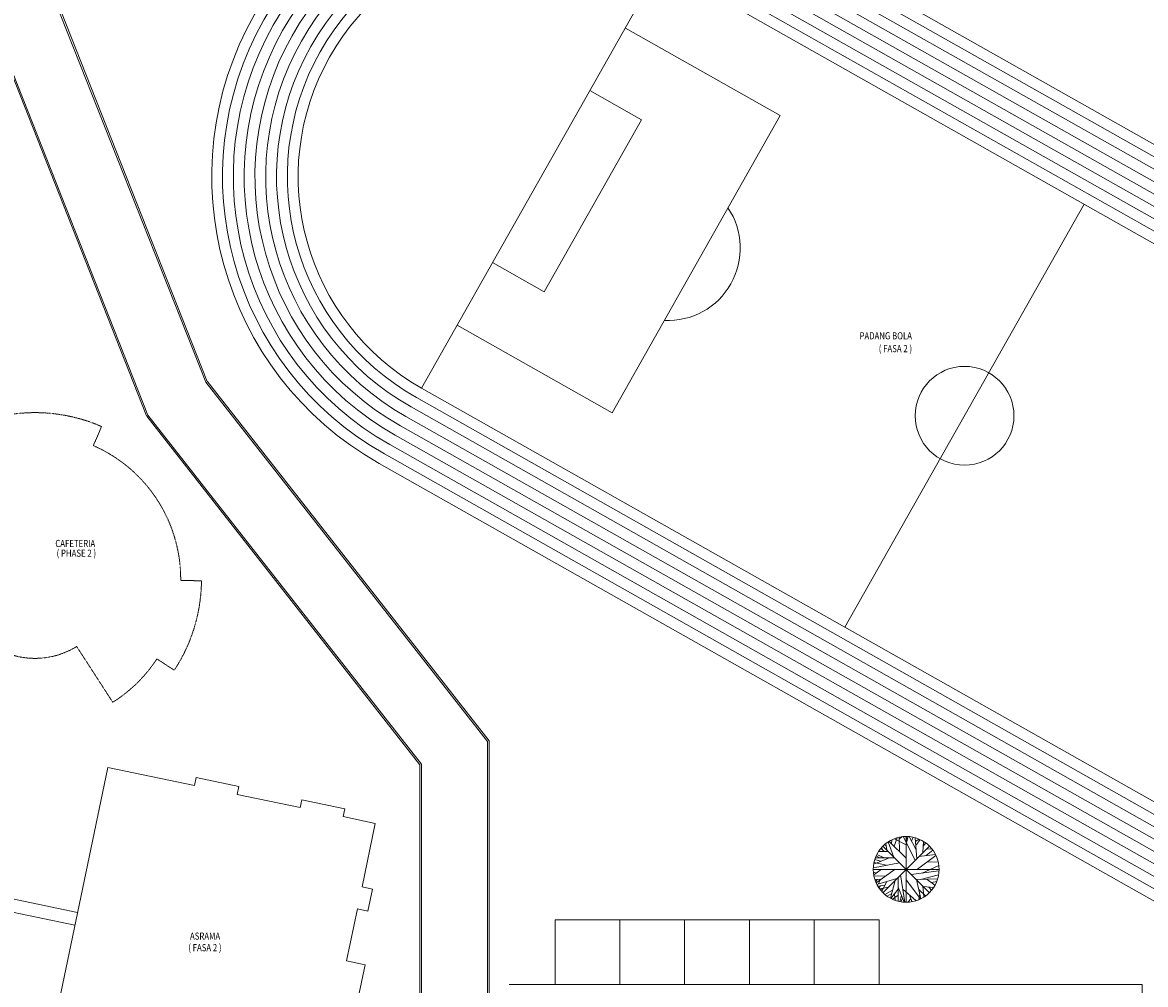
# Model space of a CAD drawing. Units: millimetres. Extents: x 5199748 to 5739018, y -597840 to -209471.
# Drawn here: x 5554112 to 5658056, y -414269 to -325182 of the extents above; entities that cross this region are included whole.
import ezdxf

# ---------------------------------------------------------------- set-up
doc = ezdxf.new("R2010")
doc.units = ezdxf.units.MM
doc.header["$LTSCALE"] = 1.5
doc.header["$MEASUREMENT"] = 0
doc.linetypes.add('HIDDEN', pattern=[0.375, 0.25, -0.125])
doc.layers.get('0').update_dxf_attribs({"color": 8, "linetype": 'CONTINUOUS', "lineweight": 9})
for name, color, linetype, lineweight in [('BDIM200', 8, 'CONTINUOUS', 9), ('BTXT3', 8, 'CONTINUOUS', 9), ('phase 2', 8, 'CONTINUOUS', 9)]:
    doc.layers.add(name, color=color, linetype=linetype, lineweight=lineweight)
doc.styles.add('ARIAL', font='ARIAL.TTF', dxfattribs={"width": 0.8})

msp = doc.modelspace()

# ---------------------------------------------------------------- linework, layer by layer
at = {"ltscale": 50, "extrusion": (0.000958198, 0.001695, 0.999998)}
for p, q in [((5694997, -358065, -6982), (5616648, -313777, -6982)), ((5695489, -357195, -6982), (5617140, -312906, -6982)), ((5694505, -358936, -6982), (5616156, -314647, -6982)), ((5694013, -359806, -6982), (5615664, -315518, -6982)), ((5693520, -360677, -6982), (5615172, -316388, -6982)), ((5693028, -361547, -6982), (5614679, -317259, -6982)), ((5692044, -363288, -6982), (5613695, -319000, -6982)), ((5692536, -362418, -6982), (5614187, -318129, -6982)), ((5691552, -364159, -6982), (5613203, -319871, -6982)), ((5609910, -325696, -7031), (5624240, -333795, -7031)), ((5606634, -331492, -7018), (5611411, -334193, -7018)), ((5611411, -334193, -7018), (5602406, -350124, -6982)), ((5624240, -333795, -7031), (5608681, -361320, -6969)), ((5630233, -381189, -6982), (5652378, -342015, -7070)), ((5597628, -347423, -6982), (5602406, -350124, -6982)), ((5594352, -353220, -6969), (5608681, -361320, -6969)), ((5669408, -403333, -6982), (5591059, -359045, -6982)), ((5668916, -404204, -6982), (5590567, -359916, -6982)), ((5667932, -405945, -6982), (5589583, -361657, -6982)), ((5668424, -405074, -6982), (5590075, -360786, -6982)), ((5667440, -406815, -6982), (5589091, -362527, -6982)), ((5666947, -407686, -6982), (5588599, -363398, -6982)), ((5666455, -408557, -6982), (5588106, -364268, -6982)), ((5665963, -409427, -6982), (5587614, -365139, -6982)), ((5665471, -410298, -6982), (5587122, -366009, -6982))]:
    msp.add_line(p, q, dxfattribs=at)
for p, q in [((5613203, -319871, -6982), (5591059, -359045, -6982)), ((5634021, -401216), (5634110, -401800)), ((5634244, -401044), (5634718, -402408)), ((5634316, -401009), (5635890, -402580)), ((5634557, -401238), (5634566, -400872)), ((5634781, -401468), (5635058, -400677)), ((5634825, -400768), (5635899, -401319)), ((5635264, -400814), (5635496, -400585)), ((5635273, -401972), (5635264, -400619)), ((5635630, -400573), (5636739, -402752)), ((5636024, -400814), (5635827, -400562)), ((5635901, -400557), (5635901, -406653)), ((5635926, -401135), (5636087, -400573)), ((5636829, -401800), (5636176, -400573)), ((5636400, -400986), (5636552, -400631)), ((5636900, -402614), (5636730, -400677)), ((5636766, -401009), (5637079, -400803)), ((5636802, -401387), (5637196, -400849)), ((5637509, -401021), (5637437, -402053)), ((5637482, -401445), (5637723, -401158)), ((5633198, -402213), (5633860, -402546)), ((5633368, -401938), (5634235, -401938)), ((5633573, -401663), (5633842, -401926)), ((5633672, -401754), (5633645, -401559)), ((5638034, -401472), (5633767, -405739)), ((5638034, -405739), (5633767, -401472)), ((5633860, -401342), (5634047, -401410)), ((5637088, -402419), (5638609, -402213)), ((5637741, -402328), (5638385, -401823)), ((5637786, -401720), (5638269, -401697)), ((5632867, -403463), (5635291, -402993)), ((5634262, -402557), (5632894, -403130)), ((5632920, -402958), (5634074, -403222)), ((5633001, -402695), (5633511, -402855)), ((5633055, -402546), (5634843, -402546)), ((5633117, -402362), (5633475, -402534)), ((5638662, -402316), (5636963, -403589)), ((5637392, -403944), (5638922, -403245)), ((5637857, -402924), (5638859, -402912)), ((5632853, -403605), (5638949, -403605)), ((5632867, -403853), (5633144, -403944)), ((5633600, -403612), (5632903, -404116)), ((5632929, -404231), (5634047, -404197)), ((5633126, -404862), (5634870, -403600)), ((5635389, -404116), (5635773, -406639)), ((5636373, -404070), (5638931, -403749)), ((5637240, -404541), (5638895, -404105)), ((5633001, -404541), (5633600, -404518)), ((5633225, -404529), (5633081, -404724)), ((5633198, -404999), (5635049, -404449)), ((5633922, -405079), (5633287, -405160)), ((5633502, -404586), (5633350, -404942)), ((5633538, -405137), (5633386, -405309)), ((5634253, -405251), (5633457, -405412)), ((5633681, -405366), (5633529, -405504)), ((5634074, -404747), (5633663, -405664)), ((5634888, -404632), (5634450, -406283)), ((5635147, -404369), (5635156, -406536)), ((5635156, -405240), (5635702, -406627)), ((5635899, -404575), (5637213, -406341)), ((5636847, -404552), (5637258, -406318)), ((5636856, -404552), (5638814, -404483)), ((5637446, -405137), (5637544, -406146)), ((5637500, -405194), (5638421, -405297)), ((5637839, -404529), (5638564, -405079)), ((5638009, -405263), (5638242, -405538)), ((5638233, -404827), (5638725, -404736)), ((5634647, -405527), (5633931, -405928)), ((5634566, -405836), (5634137, -406077)), ((5635156, -405446), (5634495, -406295)), ((5635156, -406008), (5634629, -406364)), ((5634808, -405916), (5634888, -406455)), ((5635469, -406020), (5635317, -406582)), ((5635577, -406283), (5635425, -406593)), ((5635586, -405446), (5636811, -406501)), ((5636328, -406306), (5636095, -406627)), ((5636203, -405974), (5636435, -406582)), ((5637061, -405458), (5637696, -406066)), ((5637160, -405882), (5637070, -406398))]:
    msp.add_line(p, q)
at = {"ltscale": 50, "extrusion": (-0.015289, 0.001462, 0.999882)}
for p, q in [((5615400, -408269, 103554), (5603401, -408269, 103554)), ((5603401, -408269, 103554), (5603401, -414269, 103555)), ((5609400, -414269, 103555), (5609400, -408269, 103554)), ((5633398, -408269, 103554), (5615400, -408269, 103554)), ((5615400, -408269, 103554), (5615400, -414269, 103555)), ((5615400, -414269, 103555), (5615400, -408269, 103554)), ((5621399, -414269, 103555), (5621399, -408269, 103554)), ((5627398, -414269, 103555), (5627398, -408269, 103554)), ((5633397, -414269, 103555), (5633398, -408269, 103554))]:
    msp.add_line(p, q, dxfattribs=at)
at = {"ltscale": 50, "extrusion": (-0.015289, 0.001127, 0.999882)}
for q in [(5599148, -414269, 103555), (5657740, -449869, 103564)]:
    msp.add_line((5657741, -414269, 103555), q, dxfattribs=at)
at = {"ltscale": 50, "extrusion": (0.000958198, 0.001695, 0.999998)}
msp.add_circle((5641310, -361599, -2233), 4572, dxfattribs=at)
msp.add_circle((5635901, -403605), 3048)
at = {"ltscale": 50}
for radius in [30500, 29500, 28500, 27500, 26500, 25500, 24500, 23500, 22500]:
    msp.add_arc((5602131, -339458, -6982), radius, 60.52178, 240.52178, dxfattribs=at)
at = {"ltscale": 50, "extrusion": (0.000958198, 0.001695, 0.999998)}
msp.add_arc((5613860, -346082, -2207), 6695, 267.06128, 33.98218, dxfattribs=at)
at = {"layer": 'BDIM200', "ltscale": 2}
for p, q in [((5571075, -358479), (5551760, -309582)), ((5571214, -358424), (5551900, -309527)), ((5565587, -361598), (5547131, -314875)), ((5565726, -361543), (5547271, -314820)), ((5597148, -391763), (5571075, -358479)), ((5597298, -391711), (5571193, -358386)), ((5590898, -393919), (5565608, -361636)), ((5591048, -393867), (5565726, -361543)), ((5597148, -391763), (5597148, -450699)), ((5597298, -391711), (5597298, -450699)), ((5590898, -393919), (5590898, -450699)), ((5591048, -393867), (5591048, -450699)), ((5559217, -407597), (5542957, -404222)), ((5558973, -408772), (5542840, -405423))]:
    msp.add_line(p, q, dxfattribs=at)
at = {"layer": 'phase 2', "linetype": 'HIDDEN', "ltscale": 0.4}
for p, q in [((5560672, -364367), (5561433, -362599)), ((5570680, -376881), (5568755, -376852)), ((5559128, -382968), (5562471, -388131)), ((5559128, -382968), (5559128, -382968)), ((5566554, -384112), (5568165, -385166))]:
    msp.add_line(p, q, dxfattribs=at)
at = {"layer": 'phase 2'}
for p, q in [((5556183, -422212, 4697), (5562007, -394157, 4697)), ((5562007, -394157, 4697), (5570033, -395839, 4697)), ((5570033, -395839, 4697), (5570186, -395104, 4697)), ((5570186, -395104, 4697), (5574150, -395934, 4697)), ((5574150, -395934, 4697), (5573996, -396668, 4697)), ((5573996, -396668, 4697), (5579820, -397888, 4697)), ((5579820, -397888, 4697), (5579974, -397154, 4697)), ((5579974, -397154, 4697), (5583937, -397984, 4697)), ((5583937, -397984, 4697), (5583784, -398718, 4697)), ((5583784, -398718, 4697), (5586769, -399343, 4697)), ((5586769, -399343, 4697), (5585539, -405217, 4697)), ((5585539, -405217, 4697), (5586517, -405422, 4697)), ((5586517, -405422, 4697), (5586087, -407477, 4697)), ((5585109, -407272, 4697), (5584104, -412070, 4697)), ((5586087, -407477, 4697), (5585109, -407272, 4697)), ((5584104, -412070, 4697), (5585817, -412429, 4697)), ((5585817, -412429, 4697), (5585266, -415058, 4697))]:
    msp.add_line(p, q, dxfattribs=at)
at = {"layer": 'phase 2', "linetype": 'HIDDEN', "ltscale": 0.4}
for radius, start, end in [(15415, 66.41508, 99.31371), (13490, 359.46416, 66.3753), (15415, 326.80452, 359.42438), (7340, 243.24375, 301.74875), (13490, 302.28262, 326.80452)]:
    msp.add_arc((5555266, -376726), radius, start, end, dxfattribs=at)

# ---------------------------------------------------------------- texts
at = {"layer": 'BTXT3', "style": 'ARIAL', "width": 0.8}
for s, height, p in [('PADANG BOLA', 661.76, (5631584, -354529)), ('( FASA 2 )', 661.8, (5633367, -355715)), ('CAFETERIA', 661.8, (5557152, -373756)), ('( PHASE 2 )', 661.76, (5557274, -374657)), ('ASRAMA', 661.8, (5569616, -410112)), ('( FASA 2 )', 661.8, (5569461, -411185))]:
    msp.add_text(s, height=height, dxfattribs=at).set_placement(p)

doc.saveas('drawing.dxf')
